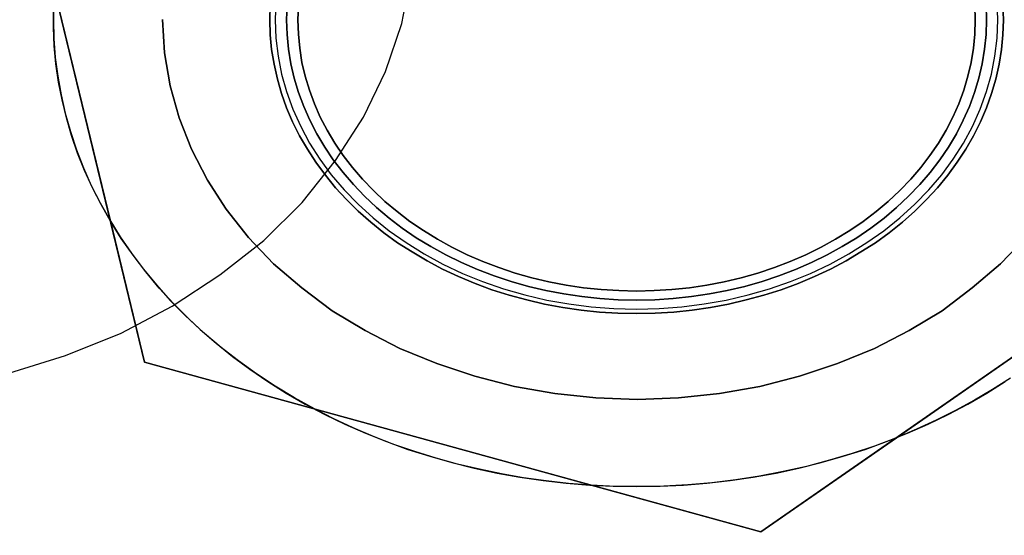
# Model space of a CAD drawing. Units: millimetres. Extents: x 9617 to 24957, y 4030 to 16309.
# Drawn here: x 24793 to 24820, y 4057 to 4071 of the extents above; entities that cross this region are included whole.
import ezdxf

# ---------------------------------------------------------------- set-up
doc = ezdxf.new("R2010")
doc.units = ezdxf.units.MM
doc.header["$LTSCALE"] = 700
for name, color, linetype in [('BRACKET', 202, 'Continuous'), ('COLUMN RECESS BP', 170, 'Continuous'), ('H-01', 2, 'Continuous'), ('RAFTER', 52, 'Continuous')]:
    doc.layers.add(name, color=color, linetype=linetype)

# ---------------------------------------------------------------- blocks, each defined once
blk = doc.blocks.new('WHEEL-flat-3')
at = {"layer": 'BRACKET', "flags": 128}
for points in [[(-10.136, 0.643), (-10.158, 0.007), (-10.136, -0.635), (-10.078, -1.271), (-9.983, -1.899), (-9.837, -2.519), (-9.661, -3.133), (-9.442, -3.739), (-9.194, -4.323), (-8.902, -4.893), (-8.581, -5.44), (-8.223, -5.966), (-7.828, -6.47), (-7.405, -6.952), (-6.952, -7.405), (-6.477, -7.821), (-5.974, -8.215), (-5.448, -8.573), (-4.893, -8.902), (-4.33, -9.187), (-3.739, -9.442), (-3.14, -9.661), (-2.527, -9.837), (-1.906, -9.975), (-1.278, -10.078), (-0.643, -10.136), (-0.007, -10.158), (0.635, -10.136), (1.271, -10.078), (1.899, -9.975), (2.519, -9.837), (3.133, -9.661), (3.732, -9.442), (4.323, -9.187), (4.885, -8.902), (5.44, -8.573), (5.966, -8.215), (6.47, -7.821), (6.945, -7.405), (7.398, -6.952), (7.821, -6.47), (8.215, -5.966), (8.573, -5.44), (8.895, -4.893), (9.187, -4.323), (9.435, -3.739), (9.654, -3.133), (9.829, -2.519), (9.975, -1.899), (10.07, -1.271), (10.129, -0.635), (10.151, 0.007), (10.151, 0.007), (10.129, 0.643)], [(-10.136, 0.643), (-10.158, 0), (-10.136, -0.635), (-10.078, -1.271), (-9.983, -1.899), (-9.837, -2.519), (-9.661, -3.133), (-9.442, -3.739), (-9.194, -4.323), (-8.902, -4.893), (-8.581, -5.44), (-8.223, -5.966), (-7.828, -6.47), (-7.405, -6.952), (-6.952, -7.405), (-6.477, -7.821), (-5.974, -8.215), (-5.448, -8.573), (-4.893, -8.902), (-4.33, -9.187), (-3.739, -9.442), (-3.14, -9.661), (-2.527, -9.837), (-1.906, -9.975), (-1.278, -10.078), (-0.643, -10.136), (0, -10.158), (0.635, -10.136), (1.271, -10.078), (1.899, -9.975), (2.519, -9.837), (3.133, -9.661), (3.732, -9.442), (4.323, -9.187), (4.885, -8.902), (5.44, -8.573), (5.966, -8.215), (6.47, -7.821), (6.945, -7.405), (7.398, -6.952), (7.821, -6.47), (8.215, -5.966), (8.573, -5.44), (8.895, -4.893), (9.187, -4.323), (9.435, -3.739), (9.654, -3.133), (9.829, -2.519), (9.975, -1.899), (10.07, -1.271), (10.129, -0.635), (10.151, 0), (10.151, 0), (10.129, 0.643)]]:
    blk.add_lwpolyline(points, dxfattribs=at)

msp = doc.modelspace()

# ---------------------------------------------------------------- linework, layer by layer
at = {"layer": 'COLUMN RECESS BP'}
for p, q in [((24803.516, 4070.932), (24803.776, 4072.288)), ((24803.516, 4070.932), (24803.776, 4072.288)), ((24803.06, 4069.577), (24803.516, 4070.932)), ((24803.06, 4069.577), (24803.516, 4070.932)), ((24802.44, 4068.3), (24803.06, 4069.577)), ((24802.44, 4068.3), (24803.06, 4069.577)), ((24801.658, 4067.075), (24802.44, 4068.3)), ((24801.658, 4067.075), (24802.44, 4068.3)), ((24800.714, 4065.902), (24801.658, 4067.075)), ((24800.714, 4065.902), (24801.658, 4067.075)), ((24799.638, 4064.833), (24800.714, 4065.902)), ((24799.638, 4064.833), (24800.714, 4065.902)), ((24798.4, 4063.868), (24799.638, 4064.833)), ((24798.4, 4063.868), (24799.638, 4064.833)), ((24797.064, 4062.982), (24798.4, 4063.868)), ((24797.064, 4062.982), (24798.4, 4063.868)), ((24795.63, 4062.226), (24797.064, 4062.982)), ((24795.63, 4062.226), (24797.064, 4062.982)), ((24794.066, 4061.6), (24795.63, 4062.226)), ((24794.066, 4061.6), (24795.63, 4062.226)), ((24792.47, 4061.105), (24794.066, 4061.6)), ((24792.47, 4061.105), (24794.066, 4061.6))]:
    msp.add_line(p, q, dxfattribs=at)
msp.add_ellipse((24787.387, 4169.648), major_axis=(-170, 0), ratio=0.8, start_param=3.141593, end_param=9.424778, dxfattribs=at)
at = {"layer": 'H-01'}
for p, q in [((24796.292, 4061.413), (24792.797, 4075.803)), ((24796.292, 4061.413), (24792.797, 4075.803)), ((24792.797, 4075.803), (24796.292, 4061.413)), ((24793.761, 4071.839), (24795.328, 4065.377)), ((24793.741, 4071.558), (24793.727, 4071.029)), ((24799.822, 4071.449), (24799.807, 4071.032)), ((24799.807, 4071.032), (24799.822, 4071.449)), ((24799.807, 4071.032), (24799.822, 4071.449)), ((24799.822, 4071.449), (24799.807, 4071.032)), ((24800.294, 4071.441), (24800.28, 4071.029)), ((24800.28, 4071.029), (24800.294, 4071.441)), ((24800.596, 4071.032), (24800.611, 4071.43)), ((24800.611, 4071.43), (24800.596, 4071.032)), ((24800.611, 4071.43), (24800.596, 4071.032)), ((24800.611, 4071.43), (24800.596, 4071.029)), ((24819.622, 4071.43), (24819.636, 4071.032)), ((24819.636, 4071.032), (24819.622, 4071.43)), ((24819.636, 4071.032), (24819.622, 4071.43)), ((24819.636, 4071.029), (24819.622, 4071.43)), ((24819.953, 4071.029), (24819.938, 4071.441)), ((24819.938, 4071.441), (24819.953, 4071.029)), ((24820.425, 4071.032), (24820.41, 4071.449)), ((24820.41, 4071.449), (24820.425, 4071.032)), ((24820.41, 4071.449), (24820.425, 4071.032)), ((24820.425, 4071.032), (24820.41, 4071.449)), ((24793.732, 4070.814), (24793.732, 4071.328)), ((24793.727, 4071.029), (24793.741, 4070.503)), ((24799.807, 4071.032), (24799.822, 4070.612)), ((24799.822, 4070.612), (24799.807, 4071.032)), ((24799.807, 4071.032), (24799.807, 4071.032)), ((24799.822, 4070.612), (24799.807, 4071.032)), ((24799.807, 4071.032), (24799.807, 4071.032)), ((24799.807, 4071.032), (24799.822, 4070.612)), ((24800.28, 4071.029), (24800.294, 4070.62)), ((24800.294, 4070.62), (24800.28, 4071.029)), ((24800.28, 4071.029), (24800.28, 4071.029)), ((24800.611, 4070.631), (24800.596, 4071.032)), ((24800.596, 4071.032), (24800.596, 4071.032)), ((24800.596, 4071.032), (24800.611, 4070.631)), ((24800.596, 4071.032), (24800.611, 4070.631)), ((24800.596, 4071.029), (24800.611, 4070.631)), ((24819.636, 4071.032), (24819.622, 4070.631)), ((24819.622, 4070.631), (24819.636, 4071.032)), ((24819.622, 4070.631), (24819.636, 4071.032)), ((24819.622, 4070.631), (24819.636, 4071.029)), ((24819.636, 4071.032), (24819.636, 4071.032)), ((24819.636, 4071.032), (24819.636, 4071.032)), ((24819.636, 4071.029), (24819.636, 4071.029)), ((24819.938, 4070.62), (24819.953, 4071.029)), ((24819.953, 4071.029), (24819.938, 4070.62)), ((24819.953, 4071.029), (24819.953, 4071.029)), ((24820.41, 4070.612), (24820.425, 4071.032)), ((24820.425, 4071.032), (24820.41, 4070.612)), ((24820.425, 4071.032), (24820.41, 4070.612)), ((24820.41, 4070.612), (24820.425, 4071.032)), ((24820.425, 4071.032), (24820.425, 4071.032)), ((24820.425, 4071.032), (24820.425, 4071.032)), ((24793.751, 4070.304), (24793.732, 4070.814)), ((24799.822, 4070.612), (24799.861, 4070.195)), ((24799.861, 4070.195), (24799.822, 4070.612)), ((24799.861, 4070.195), (24799.822, 4070.612)), ((24799.822, 4070.612), (24799.861, 4070.195)), ((24800.294, 4070.62), (24800.333, 4070.207)), ((24800.333, 4070.207), (24800.294, 4070.62)), ((24800.65, 4070.234), (24800.611, 4070.631)), ((24800.611, 4070.631), (24800.65, 4070.234)), ((24800.611, 4070.631), (24800.65, 4070.234)), ((24800.611, 4070.631), (24800.65, 4070.234)), ((24819.622, 4070.631), (24819.583, 4070.234)), ((24819.583, 4070.234), (24819.622, 4070.631)), ((24819.583, 4070.234), (24819.622, 4070.631)), ((24819.583, 4070.234), (24819.622, 4070.631)), ((24819.899, 4070.207), (24819.938, 4070.62)), ((24819.938, 4070.62), (24819.899, 4070.207)), ((24820.371, 4070.195), (24820.41, 4070.612)), ((24820.41, 4070.612), (24820.371, 4070.195)), ((24820.41, 4070.612), (24820.371, 4070.195)), ((24820.371, 4070.195), (24820.41, 4070.612)), ((24793.741, 4070.503), (24793.78, 4069.977)), ((24793.8, 4069.794), (24793.751, 4070.304)), ((24799.861, 4070.195), (24799.929, 4069.782)), ((24799.929, 4069.782), (24799.861, 4070.195)), ((24799.929, 4069.782), (24799.861, 4070.195)), ((24799.861, 4070.195), (24799.929, 4069.782)), ((24800.333, 4070.207), (24800.401, 4069.798)), ((24800.401, 4069.798), (24800.333, 4070.207)), ((24800.713, 4069.837), (24800.65, 4070.234)), ((24800.65, 4070.234), (24800.713, 4069.837)), ((24800.65, 4070.234), (24800.713, 4069.837)), ((24800.65, 4070.234), (24800.713, 4069.837)), ((24819.583, 4070.234), (24819.519, 4069.837)), ((24819.519, 4069.837), (24819.583, 4070.234)), ((24819.519, 4069.837), (24819.583, 4070.234)), ((24819.519, 4069.837), (24819.583, 4070.234)), ((24819.831, 4069.798), (24819.899, 4070.207)), ((24819.899, 4070.207), (24819.831, 4069.798)), ((24820.303, 4069.782), (24820.371, 4070.195)), ((24820.371, 4070.195), (24820.303, 4069.782)), ((24820.371, 4070.195), (24820.303, 4069.782)), ((24820.303, 4069.782), (24820.371, 4070.195)), ((24793.78, 4069.977), (24793.848, 4069.451)), ((24793.873, 4069.284), (24793.8, 4069.794)), ((24799.929, 4069.782), (24800.021, 4069.369)), ((24800.021, 4069.369), (24799.929, 4069.782)), ((24800.021, 4069.369), (24799.929, 4069.782)), ((24799.929, 4069.782), (24800.021, 4069.369)), ((24800.401, 4069.798), (24800.494, 4069.393)), ((24800.494, 4069.393), (24800.401, 4069.798)), ((24800.805, 4069.447), (24800.713, 4069.837)), ((24800.713, 4069.837), (24800.805, 4069.447)), ((24800.713, 4069.837), (24800.805, 4069.447)), ((24800.713, 4069.837), (24800.805, 4069.447)), ((24819.519, 4069.837), (24819.427, 4069.447)), ((24819.427, 4069.447), (24819.519, 4069.837)), ((24819.427, 4069.447), (24819.519, 4069.837)), ((24819.427, 4069.447), (24819.519, 4069.837)), ((24819.738, 4069.393), (24819.831, 4069.798)), ((24819.831, 4069.798), (24819.738, 4069.393)), ((24820.211, 4069.369), (24820.303, 4069.782)), ((24820.303, 4069.782), (24820.211, 4069.369)), ((24820.303, 4069.782), (24820.211, 4069.369)), ((24820.211, 4069.369), (24820.303, 4069.782)), ((24793.848, 4069.451), (24793.941, 4068.925)), ((24800.922, 4069.058), (24800.805, 4069.447)), ((24800.805, 4069.447), (24800.922, 4069.058)), ((24800.805, 4069.447), (24800.922, 4069.058)), ((24800.805, 4069.447), (24800.922, 4069.058)), ((24819.427, 4069.447), (24819.31, 4069.058)), ((24819.31, 4069.058), (24819.427, 4069.447)), ((24819.31, 4069.058), (24819.427, 4069.447)), ((24819.31, 4069.058), (24819.427, 4069.447)), ((24793.97, 4068.781), (24793.873, 4069.284)), ((24800.021, 4069.369), (24800.138, 4068.964)), ((24800.138, 4068.964), (24800.021, 4069.369)), ((24800.138, 4068.964), (24800.021, 4069.369)), ((24800.021, 4069.369), (24800.138, 4068.964)), ((24800.494, 4069.393), (24800.615, 4068.992)), ((24800.615, 4068.992), (24800.494, 4069.393)), ((24819.617, 4068.992), (24819.738, 4069.393)), ((24819.738, 4069.393), (24819.617, 4068.992)), ((24820.094, 4068.964), (24820.211, 4069.369)), ((24820.211, 4069.369), (24820.094, 4068.964)), ((24820.211, 4069.369), (24820.094, 4068.964)), ((24820.094, 4068.964), (24820.211, 4069.369)), ((24793.941, 4068.925), (24794.058, 4068.407)), ((24800.138, 4068.964), (24800.28, 4068.559)), ((24800.28, 4068.559), (24800.138, 4068.964)), ((24800.28, 4068.559), (24800.138, 4068.964)), ((24800.138, 4068.964), (24800.28, 4068.559)), ((24800.615, 4068.992), (24800.761, 4068.598)), ((24800.761, 4068.598), (24800.615, 4068.992)), ((24801.063, 4068.676), (24800.922, 4069.058)), ((24800.922, 4069.058), (24801.063, 4068.676)), ((24800.922, 4069.058), (24801.063, 4068.676)), ((24800.922, 4069.058), (24801.063, 4068.676)), ((24819.31, 4069.058), (24819.169, 4068.676)), ((24819.169, 4068.676), (24819.31, 4069.058)), ((24819.169, 4068.676), (24819.31, 4069.058)), ((24819.169, 4068.676), (24819.31, 4069.058)), ((24819.471, 4068.598), (24819.617, 4068.992)), ((24819.617, 4068.992), (24819.471, 4068.598)), ((24819.953, 4068.559), (24820.094, 4068.964)), ((24820.094, 4068.964), (24819.953, 4068.559)), ((24820.094, 4068.964), (24819.953, 4068.559)), ((24819.953, 4068.559), (24820.094, 4068.964)), ((24794.092, 4068.279), (24793.97, 4068.781)), ((24801.229, 4068.298), (24801.063, 4068.676)), ((24801.063, 4068.676), (24801.229, 4068.298)), ((24801.063, 4068.676), (24801.229, 4068.298)), ((24801.063, 4068.676), (24801.229, 4068.298)), ((24819.169, 4068.676), (24819.003, 4068.298)), ((24819.003, 4068.298), (24819.169, 4068.676)), ((24819.003, 4068.298), (24819.169, 4068.676)), ((24819.003, 4068.298), (24819.169, 4068.676)), ((24794.058, 4068.407), (24794.204, 4067.893)), ((24800.28, 4068.559), (24800.45, 4068.166)), ((24800.45, 4068.166), (24800.28, 4068.559)), ((24800.45, 4068.166), (24800.28, 4068.559)), ((24800.28, 4068.559), (24800.45, 4068.166)), ((24800.761, 4068.598), (24800.932, 4068.209)), ((24800.932, 4068.209), (24800.761, 4068.598)), ((24819.3, 4068.209), (24819.471, 4068.598)), ((24819.471, 4068.598), (24819.3, 4068.209)), ((24819.782, 4068.166), (24819.953, 4068.559)), ((24819.953, 4068.559), (24819.782, 4068.166)), ((24819.953, 4068.559), (24819.782, 4068.166)), ((24819.782, 4068.166), (24819.953, 4068.559)), ((24794.238, 4067.78), (24794.092, 4068.279)), ((24800.45, 4068.166), (24800.645, 4067.776)), ((24800.645, 4067.776), (24800.45, 4068.166)), ((24800.645, 4067.776), (24800.45, 4068.166)), ((24800.45, 4068.166), (24800.645, 4067.776)), ((24800.932, 4068.209), (24801.127, 4067.827)), ((24801.127, 4067.827), (24800.932, 4068.209)), ((24801.419, 4067.932), (24801.229, 4068.298)), ((24801.229, 4068.298), (24801.419, 4067.932)), ((24801.229, 4068.298), (24801.419, 4067.932)), ((24801.229, 4068.298), (24801.419, 4067.932)), ((24819.003, 4068.298), (24818.813, 4067.932)), ((24818.813, 4067.932), (24819.003, 4068.298)), ((24818.813, 4067.932), (24819.003, 4068.298)), ((24818.813, 4067.932), (24819.003, 4068.298)), ((24819.106, 4067.827), (24819.3, 4068.209)), ((24819.3, 4068.209), (24819.106, 4067.827)), ((24819.588, 4067.776), (24819.782, 4068.166)), ((24819.782, 4068.166), (24819.588, 4067.776)), ((24819.782, 4068.166), (24819.588, 4067.776)), ((24819.588, 4067.776), (24819.782, 4068.166)), ((24794.204, 4067.893), (24794.374, 4067.383)), ((24794.408, 4067.286), (24794.238, 4067.78)), ((24800.645, 4067.776), (24800.864, 4067.399)), ((24800.864, 4067.399), (24800.645, 4067.776)), ((24800.864, 4067.399), (24800.645, 4067.776)), ((24800.645, 4067.776), (24800.864, 4067.399)), ((24801.127, 4067.827), (24801.351, 4067.457)), ((24801.351, 4067.457), (24801.127, 4067.827)), ((24801.633, 4067.57), (24801.419, 4067.932)), ((24801.419, 4067.932), (24801.633, 4067.57)), ((24801.419, 4067.932), (24801.633, 4067.57)), ((24801.419, 4067.932), (24801.633, 4067.57)), ((24818.813, 4067.932), (24818.599, 4067.57)), ((24818.599, 4067.57), (24818.813, 4067.932)), ((24818.599, 4067.57), (24818.813, 4067.932)), ((24818.599, 4067.57), (24818.813, 4067.932)), ((24818.882, 4067.457), (24819.106, 4067.827)), ((24819.106, 4067.827), (24818.882, 4067.457)), ((24819.368, 4067.399), (24819.588, 4067.776)), ((24819.588, 4067.776), (24819.368, 4067.399)), ((24819.588, 4067.776), (24819.368, 4067.399)), ((24819.368, 4067.399), (24819.588, 4067.776)), ((24801.871, 4067.22), (24801.633, 4067.57)), ((24801.633, 4067.57), (24801.871, 4067.22)), ((24801.633, 4067.57), (24801.871, 4067.22)), ((24801.633, 4067.57), (24801.871, 4067.22)), ((24818.599, 4067.57), (24818.361, 4067.22)), ((24818.361, 4067.22), (24818.599, 4067.57)), ((24818.361, 4067.22), (24818.599, 4067.57)), ((24818.361, 4067.22), (24818.599, 4067.57)), ((24794.374, 4067.383), (24794.574, 4066.877)), ((24794.603, 4066.799), (24794.408, 4067.286)), ((24800.864, 4067.399), (24801.102, 4067.029)), ((24801.102, 4067.029), (24800.864, 4067.399)), ((24801.102, 4067.029), (24800.864, 4067.399)), ((24800.864, 4067.399), (24801.102, 4067.029)), ((24801.351, 4067.457), (24801.594, 4067.095)), ((24801.594, 4067.095), (24801.351, 4067.457)), ((24802.13, 4066.881), (24801.871, 4067.22)), ((24801.871, 4067.22), (24802.13, 4066.881)), ((24801.871, 4067.22), (24802.13, 4066.881)), ((24801.871, 4067.22), (24802.13, 4066.881)), ((24818.361, 4067.22), (24818.103, 4066.881)), ((24818.103, 4066.881), (24818.361, 4067.22)), ((24818.103, 4066.881), (24818.361, 4067.22)), ((24818.103, 4066.881), (24818.361, 4067.22)), ((24818.638, 4067.095), (24818.882, 4067.457)), ((24818.882, 4067.457), (24818.638, 4067.095)), ((24819.13, 4067.029), (24819.368, 4067.399)), ((24819.368, 4067.399), (24819.13, 4067.029)), ((24819.368, 4067.399), (24819.13, 4067.029)), ((24819.13, 4067.029), (24819.368, 4067.399)), ((24801.102, 4067.029), (24801.37, 4066.666)), ((24801.37, 4066.666), (24801.102, 4067.029)), ((24801.37, 4066.666), (24801.102, 4067.029)), ((24801.102, 4067.029), (24801.37, 4066.666)), ((24801.594, 4067.095), (24801.867, 4066.74)), ((24801.867, 4066.74), (24801.594, 4067.095)), ((24818.366, 4066.74), (24818.638, 4067.095)), ((24818.638, 4067.095), (24818.366, 4066.74)), ((24818.862, 4066.666), (24819.13, 4067.029)), ((24819.13, 4067.029), (24818.862, 4066.666)), ((24819.13, 4067.029), (24818.862, 4066.666)), ((24818.862, 4066.666), (24819.13, 4067.029)), ((24794.574, 4066.877), (24794.793, 4066.378)), ((24794.822, 4066.316), (24794.603, 4066.799)), ((24801.37, 4066.666), (24801.657, 4066.316)), ((24801.657, 4066.316), (24801.37, 4066.666)), ((24801.657, 4066.316), (24801.37, 4066.666)), ((24801.37, 4066.666), (24801.657, 4066.316)), ((24801.867, 4066.74), (24802.159, 4066.402)), ((24802.159, 4066.402), (24801.867, 4066.74)), ((24802.412, 4066.554), (24802.13, 4066.881)), ((24802.13, 4066.881), (24802.412, 4066.554)), ((24802.13, 4066.881), (24802.412, 4066.554)), ((24802.13, 4066.881), (24802.412, 4066.554)), ((24818.103, 4066.881), (24817.82, 4066.554)), ((24817.82, 4066.554), (24818.103, 4066.881)), ((24817.82, 4066.554), (24818.103, 4066.881)), ((24817.82, 4066.554), (24818.103, 4066.881)), ((24818.073, 4066.402), (24818.366, 4066.74)), ((24818.366, 4066.74), (24818.073, 4066.402)), ((24818.575, 4066.316), (24818.862, 4066.666)), ((24818.862, 4066.666), (24818.575, 4066.316)), ((24818.862, 4066.666), (24818.575, 4066.316)), ((24818.575, 4066.316), (24818.862, 4066.666)), ((24802.159, 4066.402), (24802.47, 4066.075)), ((24802.47, 4066.075), (24802.159, 4066.402)), ((24802.719, 4066.234), (24802.412, 4066.554)), ((24802.412, 4066.554), (24802.719, 4066.234)), ((24802.412, 4066.554), (24802.719, 4066.234)), ((24802.412, 4066.554), (24802.719, 4066.234)), ((24817.82, 4066.554), (24817.514, 4066.234)), ((24817.514, 4066.234), (24817.82, 4066.554)), ((24817.514, 4066.234), (24817.82, 4066.554)), ((24817.514, 4066.234), (24817.82, 4066.554)), ((24817.762, 4066.075), (24818.073, 4066.402)), ((24818.073, 4066.402), (24817.762, 4066.075)), ((24794.793, 4066.378), (24795.041, 4065.891)), ((24795.065, 4065.841), (24794.822, 4066.316)), ((24801.657, 4066.316), (24801.964, 4065.981)), ((24801.964, 4065.981), (24801.657, 4066.316)), ((24801.964, 4065.981), (24801.657, 4066.316)), ((24801.657, 4066.316), (24801.964, 4065.981)), ((24803.04, 4065.93), (24802.719, 4066.234)), ((24802.719, 4066.234), (24803.04, 4065.93)), ((24802.719, 4066.234), (24803.04, 4065.93)), ((24802.719, 4066.234), (24803.04, 4065.93)), ((24827.435, 4066.258), (24813.609, 4056.642)), ((24813.609, 4056.642), (24827.435, 4066.258)), ((24827.435, 4066.258), (24813.609, 4056.642)), ((24817.514, 4066.234), (24817.192, 4065.93)), ((24817.192, 4065.93), (24817.514, 4066.234)), ((24817.192, 4065.93), (24817.514, 4066.234)), ((24817.192, 4065.93), (24817.514, 4066.234)), ((24818.268, 4065.981), (24818.575, 4066.316)), ((24818.575, 4066.316), (24818.268, 4065.981)), ((24818.575, 4066.316), (24818.268, 4065.981)), ((24818.268, 4065.981), (24818.575, 4066.316)), ((24795.041, 4065.891), (24795.309, 4065.409)), ((24795.328, 4065.377), (24795.065, 4065.841)), ((24801.964, 4065.981), (24802.295, 4065.658)), ((24802.295, 4065.658), (24801.964, 4065.981)), ((24802.295, 4065.658), (24801.964, 4065.981)), ((24801.964, 4065.981), (24802.295, 4065.658)), ((24802.47, 4066.075), (24802.806, 4065.763)), ((24802.806, 4065.763), (24802.47, 4066.075)), ((24803.386, 4065.642), (24803.04, 4065.93)), ((24803.04, 4065.93), (24803.386, 4065.642)), ((24803.04, 4065.93), (24803.386, 4065.642)), ((24803.04, 4065.93), (24803.386, 4065.642)), ((24817.192, 4065.93), (24816.847, 4065.642)), ((24816.847, 4065.642), (24817.192, 4065.93)), ((24816.847, 4065.642), (24817.192, 4065.93)), ((24816.847, 4065.642), (24817.192, 4065.93)), ((24817.426, 4065.763), (24817.762, 4066.075)), ((24817.762, 4066.075), (24817.426, 4065.763)), ((24817.937, 4065.658), (24818.268, 4065.981)), ((24818.268, 4065.981), (24817.937, 4065.658)), ((24818.268, 4065.981), (24817.937, 4065.658)), ((24817.937, 4065.658), (24818.268, 4065.981)), ((24802.295, 4065.658), (24802.646, 4065.346)), ((24802.646, 4065.346), (24802.295, 4065.658)), ((24802.646, 4065.346), (24802.295, 4065.658)), ((24802.295, 4065.658), (24802.646, 4065.346)), ((24802.806, 4065.763), (24803.162, 4065.463)), ((24803.162, 4065.463), (24802.806, 4065.763)), ((24803.746, 4065.37), (24803.386, 4065.642)), ((24803.386, 4065.642), (24803.746, 4065.37)), ((24803.386, 4065.642), (24803.746, 4065.37)), ((24803.386, 4065.642), (24803.746, 4065.37)), ((24816.847, 4065.642), (24816.486, 4065.37)), ((24816.486, 4065.37), (24816.847, 4065.642)), ((24816.486, 4065.37), (24816.847, 4065.642)), ((24816.486, 4065.37), (24816.847, 4065.642)), ((24817.071, 4065.463), (24817.426, 4065.763)), ((24817.426, 4065.763), (24817.071, 4065.463)), ((24817.587, 4065.346), (24817.937, 4065.658)), ((24817.937, 4065.658), (24817.587, 4065.346)), ((24817.937, 4065.658), (24817.587, 4065.346)), ((24817.587, 4065.346), (24817.937, 4065.658)), ((24795.309, 4065.409), (24795.606, 4064.937)), ((24795.635, 4064.891), (24795.328, 4065.377)), ((24795.328, 4065.377), (24796.292, 4061.413)), ((24802.646, 4065.346), (24803.016, 4065.05)), ((24803.016, 4065.05), (24802.646, 4065.346)), ((24803.016, 4065.05), (24802.646, 4065.346)), ((24802.646, 4065.346), (24803.016, 4065.05)), ((24803.162, 4065.463), (24803.532, 4065.179)), ((24803.532, 4065.179), (24803.162, 4065.463)), ((24804.126, 4065.109), (24803.746, 4065.37)), ((24803.746, 4065.37), (24804.126, 4065.109)), ((24803.746, 4065.37), (24804.126, 4065.109)), ((24803.746, 4065.37), (24804.126, 4065.109)), ((24816.486, 4065.37), (24816.107, 4065.109)), ((24816.107, 4065.109), (24816.486, 4065.37)), ((24816.107, 4065.109), (24816.486, 4065.37)), ((24816.107, 4065.109), (24816.486, 4065.37)), ((24816.701, 4065.179), (24817.071, 4065.463)), ((24817.071, 4065.463), (24816.701, 4065.179)), ((24817.217, 4065.05), (24817.587, 4065.346)), ((24817.587, 4065.346), (24817.217, 4065.05)), ((24817.587, 4065.346), (24817.217, 4065.05)), ((24817.217, 4065.05), (24817.587, 4065.346)), ((24803.016, 4065.05), (24803.4, 4064.77)), ((24803.4, 4064.77), (24803.016, 4065.05)), ((24803.4, 4064.77), (24803.016, 4065.05)), ((24803.016, 4065.05), (24803.4, 4064.77)), ((24803.532, 4065.179), (24803.926, 4064.91)), ((24803.926, 4064.91), (24803.532, 4065.179)), ((24804.52, 4064.867), (24804.126, 4065.109)), ((24804.126, 4065.109), (24804.52, 4064.867)), ((24804.126, 4065.109), (24804.52, 4064.867)), ((24804.126, 4065.109), (24804.52, 4064.867)), ((24816.107, 4065.109), (24815.712, 4064.867)), ((24815.712, 4064.867), (24816.107, 4065.109)), ((24815.712, 4064.867), (24816.107, 4065.109)), ((24815.712, 4064.867), (24816.107, 4065.109)), ((24816.306, 4064.91), (24816.701, 4065.179)), ((24816.701, 4065.179), (24816.306, 4064.91)), ((24816.832, 4064.77), (24817.217, 4065.05)), ((24817.217, 4065.05), (24816.832, 4064.77)), ((24817.217, 4065.05), (24816.832, 4064.77)), ((24816.832, 4064.77), (24817.217, 4065.05)), ((24795.606, 4064.937), (24795.922, 4064.474)), ((24795.966, 4064.415), (24795.635, 4064.891)), ((24803.4, 4064.77), (24803.809, 4064.509)), ((24803.809, 4064.509), (24803.4, 4064.77)), ((24803.809, 4064.509), (24803.4, 4064.77)), ((24803.4, 4064.77), (24803.809, 4064.509)), ((24803.926, 4064.91), (24804.335, 4064.661)), ((24804.335, 4064.661), (24803.926, 4064.91)), ((24804.929, 4064.641), (24804.52, 4064.867)), ((24804.52, 4064.867), (24804.929, 4064.641)), ((24804.52, 4064.867), (24804.929, 4064.641)), ((24804.52, 4064.867), (24804.929, 4064.641)), ((24815.712, 4064.867), (24815.303, 4064.641)), ((24815.303, 4064.641), (24815.712, 4064.867)), ((24815.303, 4064.641), (24815.712, 4064.867)), ((24815.303, 4064.641), (24815.712, 4064.867)), ((24815.897, 4064.661), (24816.306, 4064.91)), ((24816.306, 4064.91), (24815.897, 4064.661)), ((24816.423, 4064.509), (24816.832, 4064.77)), ((24816.832, 4064.77), (24816.423, 4064.509)), ((24816.832, 4064.77), (24816.423, 4064.509)), ((24816.423, 4064.509), (24816.832, 4064.77)), ((24795.922, 4064.474), (24796.263, 4064.022)), ((24803.809, 4064.509), (24804.228, 4064.26)), ((24804.228, 4064.26), (24803.809, 4064.509)), ((24804.228, 4064.26), (24803.809, 4064.509)), ((24803.809, 4064.509), (24804.228, 4064.26)), ((24804.335, 4064.661), (24804.758, 4064.427)), ((24804.758, 4064.427), (24804.335, 4064.661)), ((24805.357, 4064.431), (24804.929, 4064.641)), ((24804.929, 4064.641), (24805.357, 4064.431)), ((24804.929, 4064.641), (24805.357, 4064.431)), ((24804.929, 4064.641), (24805.357, 4064.431)), ((24815.303, 4064.641), (24814.875, 4064.431)), ((24814.875, 4064.431), (24815.303, 4064.641)), ((24814.875, 4064.431), (24815.303, 4064.641)), ((24814.875, 4064.431), (24815.303, 4064.641)), ((24815.474, 4064.427), (24815.897, 4064.661)), ((24815.897, 4064.661), (24815.474, 4064.427)), ((24816.004, 4064.26), (24816.423, 4064.509)), ((24816.423, 4064.509), (24816.004, 4064.26)), ((24816.423, 4064.509), (24816.004, 4064.26)), ((24816.004, 4064.26), (24816.423, 4064.509)), ((24796.322, 4063.952), (24795.966, 4064.415)), ((24804.228, 4064.26), (24804.666, 4064.03)), ((24804.666, 4064.03), (24804.228, 4064.26)), ((24804.666, 4064.03), (24804.228, 4064.26)), ((24804.228, 4064.26), (24804.666, 4064.03)), ((24804.758, 4064.427), (24805.197, 4064.213)), ((24805.197, 4064.213), (24804.758, 4064.427)), ((24805.197, 4064.213), (24805.649, 4064.014)), ((24805.649, 4064.014), (24805.197, 4064.213)), ((24805.795, 4064.24), (24805.357, 4064.431)), ((24805.357, 4064.431), (24805.795, 4064.24)), ((24805.357, 4064.431), (24805.795, 4064.24)), ((24805.357, 4064.431), (24805.795, 4064.24)), ((24806.243, 4064.069), (24805.795, 4064.24)), ((24805.795, 4064.24), (24806.243, 4064.069)), ((24805.795, 4064.24), (24806.243, 4064.069)), ((24805.795, 4064.24), (24806.243, 4064.069)), ((24814.437, 4064.24), (24813.989, 4064.069)), ((24813.989, 4064.069), (24814.437, 4064.24)), ((24813.989, 4064.069), (24814.437, 4064.24)), ((24813.989, 4064.069), (24814.437, 4064.24)), ((24814.875, 4064.431), (24814.437, 4064.24)), ((24814.437, 4064.24), (24814.875, 4064.431)), ((24814.437, 4064.24), (24814.875, 4064.431)), ((24814.437, 4064.24), (24814.875, 4064.431)), ((24814.583, 4064.014), (24815.036, 4064.213)), ((24815.036, 4064.213), (24814.583, 4064.014)), ((24815.036, 4064.213), (24815.474, 4064.427)), ((24815.474, 4064.427), (24815.036, 4064.213)), ((24815.566, 4064.03), (24816.004, 4064.26)), ((24816.004, 4064.26), (24815.566, 4064.03)), ((24816.004, 4064.26), (24815.566, 4064.03)), ((24815.566, 4064.03), (24816.004, 4064.26)), ((24796.263, 4064.022), (24796.628, 4063.582)), ((24796.701, 4063.496), (24796.322, 4063.952)), ((24804.666, 4064.03), (24805.114, 4063.819)), ((24805.114, 4063.819), (24804.666, 4064.03)), ((24805.114, 4063.819), (24804.666, 4064.03)), ((24804.666, 4064.03), (24805.114, 4063.819)), ((24805.649, 4064.014), (24806.117, 4063.839)), ((24806.117, 4063.839), (24805.649, 4064.014)), ((24806.706, 4063.917), (24806.243, 4064.069)), ((24806.243, 4064.069), (24806.706, 4063.917)), ((24806.243, 4064.069), (24806.706, 4063.917)), ((24806.243, 4064.069), (24806.706, 4063.917)), ((24807.173, 4063.784), (24806.706, 4063.917)), ((24806.706, 4063.917), (24807.173, 4063.784)), ((24806.706, 4063.917), (24807.173, 4063.784)), ((24806.706, 4063.917), (24807.173, 4063.784)), ((24813.526, 4063.917), (24813.059, 4063.784)), ((24813.059, 4063.784), (24813.526, 4063.917)), ((24813.059, 4063.784), (24813.526, 4063.917)), ((24813.059, 4063.784), (24813.526, 4063.917)), ((24813.989, 4064.069), (24813.526, 4063.917)), ((24813.526, 4063.917), (24813.989, 4064.069)), ((24813.526, 4063.917), (24813.989, 4064.069)), ((24813.526, 4063.917), (24813.989, 4064.069)), ((24814.115, 4063.839), (24814.583, 4064.014)), ((24814.583, 4064.014), (24814.115, 4063.839)), ((24815.118, 4063.819), (24815.566, 4064.03)), ((24815.566, 4064.03), (24815.118, 4063.819)), ((24815.566, 4064.03), (24815.118, 4063.819)), ((24815.118, 4063.819), (24815.566, 4064.03)), ((24805.114, 4063.819), (24805.576, 4063.625)), ((24805.576, 4063.625), (24805.114, 4063.819)), ((24805.576, 4063.625), (24805.114, 4063.819)), ((24805.114, 4063.819), (24805.576, 4063.625)), ((24805.576, 4063.625), (24806.053, 4063.449)), ((24806.053, 4063.449), (24805.576, 4063.625)), ((24806.053, 4063.449), (24805.576, 4063.625)), ((24805.576, 4063.625), (24806.053, 4063.449)), ((24806.117, 4063.839), (24806.589, 4063.679)), ((24806.589, 4063.679), (24806.117, 4063.839)), ((24806.589, 4063.679), (24807.076, 4063.543)), ((24807.076, 4063.543), (24806.589, 4063.679)), ((24807.65, 4063.671), (24807.173, 4063.784)), ((24807.173, 4063.784), (24807.65, 4063.671)), ((24807.173, 4063.784), (24807.65, 4063.671)), ((24807.173, 4063.784), (24807.65, 4063.671)), ((24808.137, 4063.578), (24807.65, 4063.671)), ((24807.65, 4063.671), (24808.137, 4063.578)), ((24807.65, 4063.671), (24808.137, 4063.578)), ((24807.65, 4063.671), (24808.137, 4063.578)), ((24812.582, 4063.671), (24812.095, 4063.578)), ((24812.095, 4063.578), (24812.582, 4063.671)), ((24812.095, 4063.578), (24812.582, 4063.671)), ((24812.095, 4063.578), (24812.582, 4063.671)), ((24813.059, 4063.784), (24812.582, 4063.671)), ((24812.582, 4063.671), (24813.059, 4063.784)), ((24812.582, 4063.671), (24813.059, 4063.784)), ((24812.582, 4063.671), (24813.059, 4063.784)), ((24813.156, 4063.543), (24813.643, 4063.679)), ((24813.643, 4063.679), (24813.156, 4063.543)), ((24813.643, 4063.679), (24814.115, 4063.839)), ((24814.115, 4063.839), (24813.643, 4063.679)), ((24814.179, 4063.449), (24814.656, 4063.625)), ((24814.656, 4063.625), (24814.179, 4063.449)), ((24814.656, 4063.625), (24814.179, 4063.449)), ((24814.179, 4063.449), (24814.656, 4063.625)), ((24814.656, 4063.625), (24815.118, 4063.819)), ((24815.118, 4063.819), (24814.656, 4063.625)), ((24815.118, 4063.819), (24814.656, 4063.625)), ((24814.656, 4063.625), (24815.118, 4063.819)), ((24796.628, 4063.582), (24797.013, 4063.15)), ((24797.1, 4063.06), (24796.701, 4063.496)), ((24806.053, 4063.449), (24806.535, 4063.294)), ((24806.535, 4063.294), (24806.053, 4063.449)), ((24806.535, 4063.294), (24806.053, 4063.449)), ((24806.053, 4063.449), (24806.535, 4063.294)), ((24807.076, 4063.543), (24807.567, 4063.426)), ((24807.567, 4063.426), (24807.076, 4063.543)), ((24807.567, 4063.426), (24808.069, 4063.329)), ((24808.069, 4063.329), (24807.567, 4063.426)), ((24808.629, 4063.504), (24808.137, 4063.578)), ((24808.137, 4063.578), (24808.629, 4063.504)), ((24808.137, 4063.578), (24808.629, 4063.504)), ((24808.137, 4063.578), (24808.629, 4063.504)), ((24809.121, 4063.453), (24808.629, 4063.504)), ((24808.629, 4063.504), (24809.121, 4063.453)), ((24808.629, 4063.504), (24809.121, 4063.453)), ((24808.629, 4063.504), (24809.121, 4063.453)), ((24809.617, 4063.422), (24809.121, 4063.453)), ((24809.121, 4063.453), (24809.617, 4063.422)), ((24809.121, 4063.453), (24809.617, 4063.422)), ((24809.121, 4063.453), (24809.617, 4063.422)), ((24810.114, 4063.411), (24809.617, 4063.422)), ((24809.617, 4063.422), (24810.114, 4063.411)), ((24809.617, 4063.422), (24810.114, 4063.411)), ((24809.617, 4063.422), (24810.114, 4063.411)), ((24810.615, 4063.422), (24810.114, 4063.411)), ((24810.114, 4063.411), (24810.615, 4063.422)), ((24810.114, 4063.411), (24810.615, 4063.422)), ((24810.114, 4063.411), (24810.615, 4063.422)), ((24811.112, 4063.453), (24810.615, 4063.422)), ((24810.615, 4063.422), (24811.112, 4063.453)), ((24810.615, 4063.422), (24811.112, 4063.453)), ((24810.615, 4063.422), (24811.112, 4063.453)), ((24811.603, 4063.504), (24811.112, 4063.453)), ((24811.112, 4063.453), (24811.603, 4063.504)), ((24811.112, 4063.453), (24811.603, 4063.504)), ((24811.112, 4063.453), (24811.603, 4063.504)), ((24812.095, 4063.578), (24811.603, 4063.504)), ((24811.603, 4063.504), (24812.095, 4063.578)), ((24811.603, 4063.504), (24812.095, 4063.578)), ((24811.603, 4063.504), (24812.095, 4063.578)), ((24812.163, 4063.329), (24812.665, 4063.426)), ((24812.665, 4063.426), (24812.163, 4063.329)), ((24812.665, 4063.426), (24813.156, 4063.543)), ((24813.156, 4063.543), (24812.665, 4063.426)), ((24813.697, 4063.294), (24814.179, 4063.449)), ((24814.179, 4063.449), (24813.697, 4063.294)), ((24814.179, 4063.449), (24813.697, 4063.294)), ((24813.697, 4063.294), (24814.179, 4063.449)), ((24817.421, 4059.29), (24823.628, 4063.609)), ((24797.013, 4063.15), (24797.422, 4062.737)), ((24806.535, 4063.294), (24807.032, 4063.161)), ((24807.032, 4063.161), (24806.535, 4063.294)), ((24807.032, 4063.161), (24806.535, 4063.294)), ((24806.535, 4063.294), (24807.032, 4063.161)), ((24807.032, 4063.161), (24807.533, 4063.044)), ((24807.533, 4063.044), (24807.032, 4063.161)), ((24807.533, 4063.044), (24807.032, 4063.161)), ((24807.032, 4063.161), (24807.533, 4063.044)), ((24808.069, 4063.329), (24808.575, 4063.255)), ((24808.575, 4063.255), (24808.069, 4063.329)), ((24808.575, 4063.255), (24809.086, 4063.2)), ((24809.086, 4063.2), (24808.575, 4063.255)), ((24809.086, 4063.2), (24809.602, 4063.169)), ((24809.602, 4063.169), (24809.086, 4063.2)), ((24809.602, 4063.169), (24810.114, 4063.157)), ((24810.114, 4063.157), (24809.602, 4063.169)), ((24810.114, 4063.157), (24810.63, 4063.169)), ((24810.63, 4063.169), (24810.114, 4063.157)), ((24810.63, 4063.169), (24811.146, 4063.2)), ((24811.146, 4063.2), (24810.63, 4063.169)), ((24811.146, 4063.2), (24811.657, 4063.255)), ((24811.657, 4063.255), (24811.146, 4063.2)), ((24811.657, 4063.255), (24812.163, 4063.329)), ((24812.163, 4063.329), (24811.657, 4063.255)), ((24812.699, 4063.044), (24813.2, 4063.161)), ((24813.2, 4063.161), (24812.699, 4063.044)), ((24813.2, 4063.161), (24812.699, 4063.044)), ((24812.699, 4063.044), (24813.2, 4063.161)), ((24813.2, 4063.161), (24813.697, 4063.294)), ((24813.697, 4063.294), (24813.2, 4063.161)), ((24813.697, 4063.294), (24813.2, 4063.161)), ((24813.2, 4063.161), (24813.697, 4063.294)), ((24797.529, 4062.632), (24797.1, 4063.06)), ((24807.533, 4063.044), (24808.04, 4062.951)), ((24808.04, 4062.951), (24807.533, 4063.044)), ((24808.04, 4062.951), (24807.533, 4063.044)), ((24807.533, 4063.044), (24808.04, 4062.951)), ((24808.04, 4062.951), (24808.556, 4062.877)), ((24808.556, 4062.877), (24808.04, 4062.951)), ((24808.556, 4062.877), (24808.04, 4062.951)), ((24808.04, 4062.951), (24808.556, 4062.877)), ((24808.556, 4062.877), (24809.072, 4062.822)), ((24809.072, 4062.822), (24808.556, 4062.877)), ((24809.072, 4062.822), (24808.556, 4062.877)), ((24808.556, 4062.877), (24809.072, 4062.822)), ((24809.072, 4062.822), (24809.593, 4062.791)), ((24809.593, 4062.791), (24809.072, 4062.822)), ((24809.593, 4062.791), (24809.072, 4062.822)), ((24809.072, 4062.822), (24809.593, 4062.791)), ((24809.593, 4062.791), (24810.114, 4062.78)), ((24810.114, 4062.78), (24809.593, 4062.791)), ((24810.114, 4062.78), (24809.593, 4062.791)), ((24809.593, 4062.791), (24810.114, 4062.78)), ((24810.114, 4062.78), (24810.639, 4062.791)), ((24810.639, 4062.791), (24810.114, 4062.78)), ((24810.639, 4062.791), (24810.114, 4062.78)), ((24810.114, 4062.78), (24810.639, 4062.791)), ((24810.639, 4062.791), (24811.16, 4062.822)), ((24811.16, 4062.822), (24810.639, 4062.791)), ((24811.16, 4062.822), (24810.639, 4062.791)), ((24810.639, 4062.791), (24811.16, 4062.822)), ((24811.16, 4062.822), (24811.676, 4062.877)), ((24811.676, 4062.877), (24811.16, 4062.822)), ((24811.676, 4062.877), (24811.16, 4062.822)), ((24811.16, 4062.822), (24811.676, 4062.877)), ((24811.676, 4062.877), (24812.192, 4062.951)), ((24812.192, 4062.951), (24811.676, 4062.877)), ((24812.192, 4062.951), (24811.676, 4062.877)), ((24811.676, 4062.877), (24812.192, 4062.951)), ((24812.192, 4062.951), (24812.699, 4063.044)), ((24812.699, 4063.044), (24812.192, 4062.951)), ((24812.699, 4063.044), (24812.192, 4062.951)), ((24812.192, 4062.951), (24812.699, 4063.044)), ((24797.422, 4062.737), (24797.85, 4062.332)), ((24797.972, 4062.223), (24797.529, 4062.632)), ((24797.85, 4062.332), (24798.298, 4061.946)), ((24798.439, 4061.825), (24797.972, 4062.223)), ((24798.298, 4061.946), (24798.765, 4061.572)), ((24798.931, 4061.448), (24798.439, 4061.825)), ((24813.609, 4056.642), (24796.292, 4061.413)), ((24796.292, 4061.413), (24801.063, 4060.1)), ((24796.292, 4061.413), (24796.292, 4061.413)), ((24796.292, 4061.413), (24813.609, 4056.642)), ((24813.609, 4056.642), (24796.292, 4061.413)), ((24798.765, 4061.572), (24799.247, 4061.214)), ((24799.437, 4061.081), (24798.931, 4061.448)), ((24799.247, 4061.214), (24799.754, 4060.871)), ((24799.958, 4060.735), (24799.437, 4061.081)), ((24799.754, 4060.871), (24800.27, 4060.544)), ((24819.962, 4060.544), (24820.478, 4060.871)), ((24820.625, 4060.965), (24820.123, 4060.645)), ((24800.503, 4060.408), (24799.958, 4060.735)), ((24820.123, 4060.645), (24819.612, 4060.341)), ((24800.27, 4060.544), (24800.805, 4060.236)), ((24801.063, 4060.1), (24800.503, 4060.408)), ((24819.612, 4060.341), (24819.081, 4060.053)), ((24819.427, 4060.236), (24819.962, 4060.544)), ((24800.805, 4060.236), (24801.355, 4059.944)), ((24801.604, 4059.823), (24801.063, 4060.1)), ((24801.063, 4060.1), (24808.843, 4057.954)), ((24819.081, 4060.053), (24818.541, 4059.781)), ((24818.877, 4059.944), (24819.427, 4060.236)), ((24801.355, 4059.944), (24801.92, 4059.672)), ((24802.154, 4059.566), (24801.604, 4059.823)), ((24818.541, 4059.781), (24817.986, 4059.527)), ((24818.312, 4059.672), (24818.877, 4059.944)), ((24801.92, 4059.672), (24802.5, 4059.418)), ((24802.719, 4059.325), (24802.154, 4059.566)), ((24817.986, 4059.527), (24817.421, 4059.29)), ((24817.733, 4059.418), (24818.312, 4059.672)), ((24802.5, 4059.418), (24803.089, 4059.181)), ((24803.298, 4059.103), (24802.719, 4059.325)), ((24813.609, 4056.642), (24817.421, 4059.29)), ((24817.421, 4059.29), (24816.803, 4059.056)), ((24817.144, 4059.181), (24817.733, 4059.418)), ((24803.089, 4059.181), (24803.692, 4058.963)), ((24803.882, 4058.9), (24803.298, 4059.103)), ((24803.692, 4058.963), (24804.306, 4058.768)), ((24815.927, 4058.768), (24816.54, 4058.963)), ((24816.803, 4059.056), (24816.175, 4058.846)), ((24816.54, 4058.963), (24817.144, 4059.181)), ((24804.481, 4058.714), (24803.882, 4058.9)), ((24804.306, 4058.768), (24804.929, 4058.589)), ((24805.085, 4058.55), (24804.481, 4058.714)), ((24815.542, 4058.655), (24814.894, 4058.484)), ((24815.303, 4058.589), (24815.927, 4058.768)), ((24816.175, 4058.846), (24815.542, 4058.655)), ((24804.929, 4058.589), (24805.557, 4058.433)), ((24805.698, 4058.402), (24805.085, 4058.55)), ((24805.557, 4058.433), (24806.195, 4058.297)), ((24806.316, 4058.273), (24805.698, 4058.402)), ((24814.038, 4058.297), (24814.675, 4058.433)), ((24814.894, 4058.484), (24814.237, 4058.336)), ((24814.675, 4058.433), (24815.303, 4058.589)), ((24806.195, 4058.297), (24806.837, 4058.18)), ((24806.939, 4058.164), (24806.316, 4058.273)), ((24806.837, 4058.18), (24807.49, 4058.086)), ((24807.572, 4058.075), (24806.939, 4058.164)), ((24807.49, 4058.086), (24808.142, 4058.009)), ((24812.09, 4058.009), (24812.743, 4058.086)), ((24812.908, 4058.106), (24812.236, 4058.024)), ((24812.743, 4058.086), (24813.395, 4058.18)), ((24813.575, 4058.211), (24812.908, 4058.106)), ((24813.395, 4058.18), (24814.038, 4058.297)), ((24814.237, 4058.336), (24813.575, 4058.211)), ((24808.205, 4058.005), (24807.572, 4058.075)), ((24808.142, 4058.009), (24808.799, 4057.958)), ((24808.843, 4057.954), (24808.205, 4058.005)), ((24808.799, 4057.958), (24809.456, 4057.927)), ((24809.52, 4057.923), (24808.843, 4057.954)), ((24808.843, 4057.954), (24813.609, 4056.642)), ((24809.456, 4057.927), (24810.119, 4057.915)), ((24810.201, 4057.915), (24809.52, 4057.923)), ((24810.119, 4057.915), (24810.776, 4057.927)), ((24810.883, 4057.931), (24810.201, 4057.915)), ((24810.776, 4057.927), (24811.433, 4057.958)), ((24811.56, 4057.966), (24810.883, 4057.931)), ((24811.433, 4057.958), (24812.09, 4058.009)), ((24812.236, 4058.024), (24811.56, 4057.966)), ((24813.609, 4056.642), (24813.609, 4056.642))]:
    msp.add_line(p, q, dxfattribs=at)
at = {"layer": 'RAFTER'}
for p, q in [((24796.797, 4071.04), (24796.85, 4070.104)), ((24796.85, 4070.104), (24796.797, 4071.04)), ((24796.797, 4071.04), (24796.85, 4070.104)), ((24796.85, 4070.104), (24796.797, 4071.04)), ((24796.85, 4070.104), (24797.009, 4069.182)), ((24797.009, 4069.182), (24796.85, 4070.104)), ((24796.85, 4070.104), (24797.009, 4069.182)), ((24797.009, 4069.182), (24796.85, 4070.104)), ((24797.009, 4069.182), (24797.257, 4068.275)), ((24797.257, 4068.275), (24797.009, 4069.182)), ((24797.009, 4069.182), (24797.257, 4068.275)), ((24797.257, 4068.275), (24797.009, 4069.182)), ((24797.257, 4068.275), (24797.612, 4067.396)), ((24797.612, 4067.396), (24797.257, 4068.275)), ((24797.257, 4068.275), (24797.612, 4067.396)), ((24797.612, 4067.396), (24797.257, 4068.275)), ((24797.612, 4067.396), (24798.055, 4066.531)), ((24798.055, 4066.531), (24797.612, 4067.396)), ((24797.612, 4067.396), (24798.055, 4066.531)), ((24798.055, 4066.531), (24797.612, 4067.396)), ((24798.055, 4066.531), (24798.586, 4065.709)), ((24798.586, 4065.709), (24798.055, 4066.531)), ((24798.055, 4066.531), (24798.586, 4065.709)), ((24798.586, 4065.709), (24798.055, 4066.531)), ((24798.586, 4065.709), (24799.207, 4064.915)), ((24799.207, 4064.915), (24798.586, 4065.709)), ((24798.586, 4065.709), (24799.207, 4064.915)), ((24799.207, 4064.915), (24798.586, 4065.709)), ((24799.207, 4064.915), (24799.916, 4064.178)), ((24799.916, 4064.178), (24799.207, 4064.915)), ((24799.207, 4064.915), (24799.916, 4064.178)), ((24799.916, 4064.178), (24799.207, 4064.915)), ((24820.349, 4064.178), (24821.058, 4064.915)), ((24821.058, 4064.915), (24820.349, 4064.178)), ((24820.349, 4064.178), (24821.058, 4064.915)), ((24821.058, 4064.915), (24820.349, 4064.178)), ((24799.916, 4064.178), (24800.713, 4063.497)), ((24800.713, 4063.497), (24799.916, 4064.178)), ((24799.916, 4064.178), (24800.713, 4063.497)), ((24800.713, 4063.497), (24799.916, 4064.178)), ((24819.551, 4063.497), (24820.349, 4064.178)), ((24820.349, 4064.178), (24819.551, 4063.497)), ((24819.551, 4063.497), (24820.349, 4064.178)), ((24820.349, 4064.178), (24819.551, 4063.497)), ((24800.713, 4063.497), (24801.564, 4062.859)), ((24801.564, 4062.859), (24800.713, 4063.497)), ((24800.713, 4063.497), (24801.564, 4062.859)), ((24801.564, 4062.859), (24800.713, 4063.497)), ((24818.701, 4062.859), (24819.551, 4063.497)), ((24819.551, 4063.497), (24818.701, 4062.859)), ((24818.701, 4062.859), (24819.551, 4063.497)), ((24819.551, 4063.497), (24818.701, 4062.859)), ((24801.564, 4062.859), (24802.485, 4062.306)), ((24802.485, 4062.306), (24801.564, 4062.859)), ((24801.564, 4062.859), (24802.485, 4062.306)), ((24802.485, 4062.306), (24801.564, 4062.859)), ((24817.779, 4062.306), (24818.701, 4062.859)), ((24818.701, 4062.859), (24817.779, 4062.306)), ((24817.779, 4062.306), (24818.701, 4062.859)), ((24818.701, 4062.859), (24817.779, 4062.306)), ((24802.485, 4062.306), (24803.46, 4061.796)), ((24803.46, 4061.796), (24802.485, 4062.306)), ((24802.485, 4062.306), (24803.46, 4061.796)), ((24803.46, 4061.796), (24802.485, 4062.306)), ((24816.804, 4061.796), (24817.779, 4062.306)), ((24817.779, 4062.306), (24816.804, 4061.796)), ((24816.804, 4061.796), (24817.779, 4062.306)), ((24817.779, 4062.306), (24816.804, 4061.796)), ((24803.46, 4061.796), (24804.505, 4061.371)), ((24804.505, 4061.371), (24803.46, 4061.796)), ((24803.46, 4061.796), (24804.505, 4061.371)), ((24804.505, 4061.371), (24803.46, 4061.796)), ((24815.759, 4061.371), (24816.804, 4061.796)), ((24816.804, 4061.796), (24815.759, 4061.371)), ((24815.759, 4061.371), (24816.804, 4061.796)), ((24816.804, 4061.796), (24815.759, 4061.371)), ((24804.505, 4061.371), (24805.569, 4061.016)), ((24805.569, 4061.016), (24804.505, 4061.371)), ((24804.505, 4061.371), (24805.569, 4061.016)), ((24805.569, 4061.016), (24804.505, 4061.371)), ((24814.695, 4061.016), (24815.759, 4061.371)), ((24815.759, 4061.371), (24814.695, 4061.016)), ((24814.695, 4061.016), (24815.759, 4061.371)), ((24815.759, 4061.371), (24814.695, 4061.016)), ((24805.569, 4061.016), (24806.685, 4060.733)), ((24806.685, 4060.733), (24805.569, 4061.016)), ((24805.569, 4061.016), (24806.685, 4060.733)), ((24806.685, 4060.733), (24805.569, 4061.016)), ((24813.579, 4060.733), (24814.695, 4061.016)), ((24814.695, 4061.016), (24813.579, 4060.733)), ((24813.579, 4060.733), (24814.695, 4061.016)), ((24814.695, 4061.016), (24813.579, 4060.733)), ((24806.685, 4060.733), (24807.819, 4060.534)), ((24807.819, 4060.534), (24806.685, 4060.733)), ((24806.685, 4060.733), (24807.819, 4060.534)), ((24807.819, 4060.534), (24806.685, 4060.733)), ((24812.445, 4060.534), (24813.579, 4060.733)), ((24813.579, 4060.733), (24812.445, 4060.534)), ((24812.445, 4060.534), (24813.579, 4060.733)), ((24813.579, 4060.733), (24812.445, 4060.534)), ((24807.819, 4060.534), (24808.971, 4060.407)), ((24808.971, 4060.407), (24807.819, 4060.534)), ((24807.819, 4060.534), (24808.971, 4060.407)), ((24808.971, 4060.407), (24807.819, 4060.534)), ((24808.971, 4060.407), (24810.141, 4060.364)), ((24810.141, 4060.364), (24808.971, 4060.407)), ((24808.971, 4060.407), (24810.141, 4060.364)), ((24810.141, 4060.364), (24808.971, 4060.407)), ((24810.141, 4060.364), (24811.293, 4060.407)), ((24811.293, 4060.407), (24810.141, 4060.364)), ((24810.141, 4060.364), (24811.293, 4060.407)), ((24811.293, 4060.407), (24810.141, 4060.364)), ((24811.293, 4060.407), (24812.445, 4060.534)), ((24812.445, 4060.534), (24811.293, 4060.407)), ((24811.293, 4060.407), (24812.445, 4060.534)), ((24812.445, 4060.534), (24811.293, 4060.407))]:
    msp.add_line(p, q, dxfattribs=at)

# ---------------------------------------------------------------- block references
at = {"yscale": 0.8}
msp.add_blockref('WHEEL-flat-3', (24810.119, 4071.029), dxfattribs=at)

doc.saveas('drawing.dxf')
